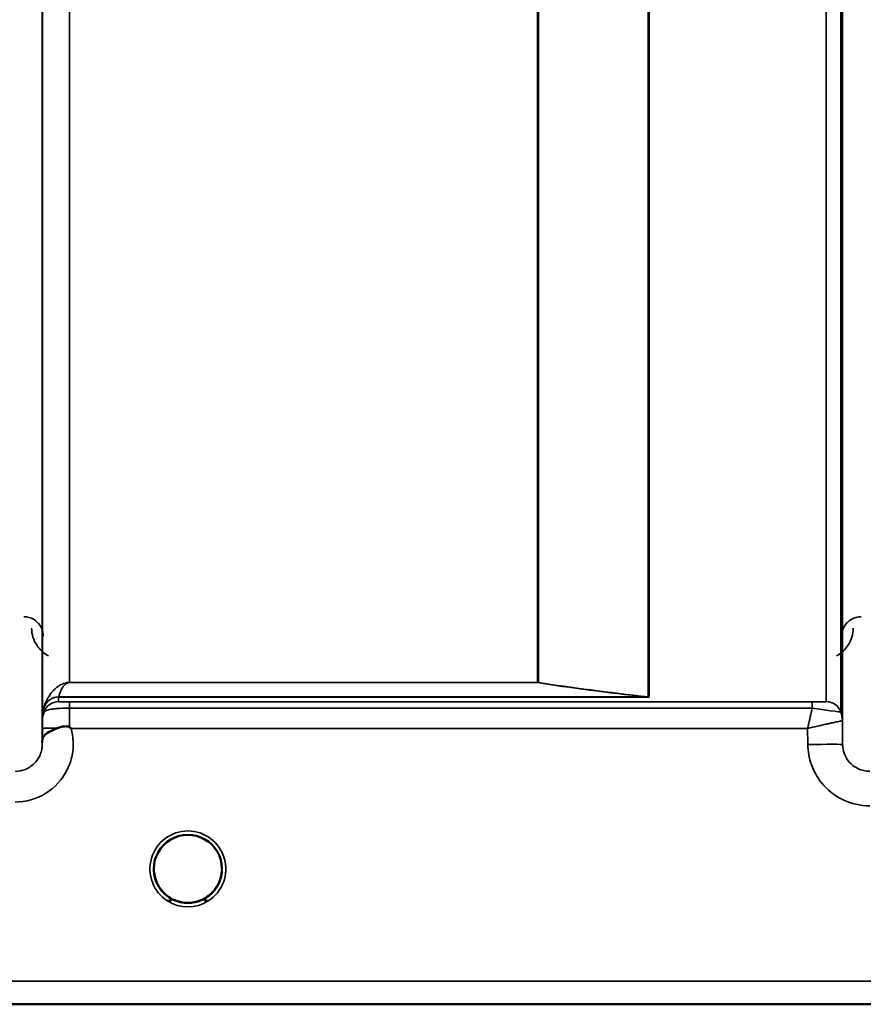
# Model space of a CAD drawing. Units: millimetres. Extents: x 0 to 9900, y 0 to 7000.
# Drawn here: x 4919 to 5028, y 4106 to 4234 of the extents above; entities that cross this region are included whole.
import ezdxf

# ---------------------------------------------------------------- set-up
doc = ezdxf.new("R2010")
doc.units = ezdxf.units.MM
doc.header["$LTSCALE"] = 33.333333
doc.layers.add('Visible (ISO)', color=7, linetype='Continuous', lineweight=50)
doc.layers.add('Visible Narrow (ISO)', color=7, linetype='Continuous', lineweight=35)

# ---------------------------------------------------------------- blocks, each defined once
blk = doc.blocks.new('7')
at = {"layer": 'Visible (ISO)'}
for p, q in [((4944.81, 4123.98), (4944.81, 4123.98)), ((4643.92, 4106.46), (5080.57, 4106.46))]:
    blk.add_line(p, q, dxfattribs=at)
for start, end in [(359.6664, 359.7145), (359.6678, 359.7157), (237.6114, 237.6211), (237.5896, 237.5979), (237.5906, 237.5988), (237.6123, 237.6221), (302.3876, 302.3887), (302.3866, 302.3877)]:
    blk.add_arc((4940.41, 4123.96), 4.9, start, end, dxfattribs=at)
for major_axis, ratio, start_param, end_param in [((4.4, 0), 0.999999, 0, 3.141593), ((0, -4.4), 0.999871, 4.871054, 5.118538), ((0, -4.4), 0.999871, 1.109743, 1.40452), ((4.31, -0.87), 0.999981, 4.712389, 5.109351), ((-4.31, -0.87), 0.999979, 1.17384, 1.570796)]:
    blk.add_ellipse((4940.41, 4123.96), major_axis=major_axis, ratio=ratio, start_param=start_param, end_param=end_param, dxfattribs=at)
for points, knots in [([(4923.53, 4142.11), (4923.78, 4142.21), (4924.03, 4142.29), (4924.26, 4142.33), (4924.41, 4142.36), (4924.54, 4142.37), (4924.67, 4142.37), (4924.74, 4142.37), (4924.81, 4142.37), (4924.88, 4142.35), (4924.92, 4142.35), (4924.96, 4142.34), (4925, 4142.33), (4925.04, 4142.31), (4925.09, 4142.29), (4925.12, 4142.26)], [0, 0, 0, 0, 0.0898516, 0.0898516, 0.0898516, 0.147793, 0.147793, 0.147793, 0.1818743, 0.1818743, 0.1818743, 0.2005162, 0.2005162, 0.2005162, 0.2227096, 0.2227096, 0.2227096, 0.2227096]), ([(4925.12, 4142.26), (4925.16, 4142.23), (4925.19, 4142.21), (4925.25, 4142.17), (4925.26, 4142.15), (4925.29, 4142.13), (4925.3, 4142.13), (4925.32, 4142.11), (4925.33, 4142.1), (4925.33, 4142.1), (4925.33, 4142.1), (4925.33, 4142.1), (4925.33, 4142.1), (4925.33, 4142.1), (4925.33, 4142.1), (4925.33, 4142.1), (4925.33, 4142.1), (4925.33, 4142.1), (4925.33, 4142.1), (4925.33, 4142.1), (4925.33, 4142.1), (4925.33, 4142.1)], [-0.87376566, -0.87376566, -0.87376566, -0.87376566, -0.8646663, -0.8646663, -0.86008521, -0.86008521, -0.8578401, -0.8578401, -0.8546046, -0.8546046, -0.85418705, -0.85418705, -0.85410257, -0.85410257, -0.85405954, -0.85405954, -0.85401385, -0.85401385, -0.85396688, -0.85396688, -0.85380208, -0.85380208, -0.85380208, -0.85380208]), ([(4921.61, 4140.53), (4921.61, 4140.61), (4921.62, 4140.68), (4921.63, 4140.75), (4921.66, 4140.9), (4921.72, 4141.02), (4921.83, 4141.16), (4921.97, 4141.32), (4922.19, 4141.47), (4922.5, 4141.64), (4922.59, 4141.69), (4922.69, 4141.74), (4922.8, 4141.79), (4923.02, 4141.9), (4923.27, 4142), (4923.53, 4142.11)], [0.0056037, 0.0056037, 0.0056037, 0.0056037, 0.0392583, 0.0392583, 0.0392583, 0.1054985, 0.1054985, 0.1054985, 0.1883994, 0.1883994, 0.1883994, 0.213341, 0.213341, 0.213341, 0.2656438, 0.2656438, 0.2656438, 0.2656438]), ([(4937.09, 4121.09), (4937, 4121.2), (4936.91, 4121.31), (4936.83, 4121.42), (4936.69, 4121.62), (4936.57, 4121.83), (4936.47, 4122.04), (4936.4, 4122.17), (4936.35, 4122.3), (4936.3, 4122.43), (4936.25, 4122.55), (4936.22, 4122.67), (4936.18, 4122.79), (4936.14, 4122.94), (4936.11, 4123.09), (4936.08, 4123.24), (4936.03, 4123.52), (4936.02, 4123.75), (4936.01, 4123.88), (4936.01, 4123.92), (4936.01, 4123.96), (4936.01, 4123.97), (4936.01, 4123.97), (4936.01, 4123.97), (4936.01, 4123.98)], [-0.03426989, -0.03426989, -0.03426989, -0.03426989, -0.03058917, -0.03058917, -0.03058917, -0.02410061, -0.02410061, -0.02410061, -0.02016136, -0.02016136, -0.02016136, -0.0166282, -0.0166282, -0.0166282, -0.01230344, -0.01230344, -0.01230344, -0.00392119, -0.00392119, -0.00392119, -0.00077015, -0.00077015, -0.00077015, -0.00025859, -0.00025859, -0.00025859, -0.00025859]), ([(4937.4, 4120.75), (4937.28, 4120.87), (4937.17, 4120.99), (4937.07, 4121.11), (4936.98, 4121.22), (4936.89, 4121.33), (4936.81, 4121.45), (4936.76, 4121.53), (4936.7, 4121.61), (4936.66, 4121.69), (4936.61, 4121.77), (4936.56, 4121.85), (4936.52, 4121.93), (4936.47, 4122.04), (4936.42, 4122.14), (4936.37, 4122.25), (4936.29, 4122.44), (4936.22, 4122.64), (4936.17, 4122.84), (4936.05, 4123.28), (4936.02, 4123.63), (4936.02, 4123.8)], [-0.03830039, -0.03830039, -0.03830039, -0.03830039, -0.03445873, -0.03445873, -0.03445873, -0.03110339, -0.03110339, -0.03110339, -0.02874313, -0.02874313, -0.02874313, -0.02648625, -0.02648625, -0.02648625, -0.02356938, -0.02356938, -0.02356938, -0.01830777, -0.01830777, -0.01830777, -0.0066676, -0.0066676, -0.0066676, -0.0066676]), ([(4936.4, 4122.16), (4936.3, 4122.37), (4936.22, 4122.59), (4936.12, 4122.98), (4936.09, 4123.14), (4936.06, 4123.3)], [5.8605851, 5.8605851, 5.8605851, 5.8605851, 6.0215927, 6.0215927, 6.1316363, 6.1316363, 6.1316363, 6.1316363]), ([(4941.36, 4119.66), (4941.38, 4119.67), (4941.41, 4119.67), (4941.43, 4119.68), (4941.77, 4119.76), (4942.23, 4119.92), (4942.73, 4120.22), (4943.02, 4120.41), (4943.3, 4120.62), (4943.54, 4120.87), (4943.71, 4121.04), (4943.86, 4121.22), (4943.99, 4121.42), (4944.13, 4121.62), (4944.26, 4121.83), (4944.36, 4122.04), (4944.42, 4122.17), (4944.48, 4122.3), (4944.53, 4122.43), (4944.57, 4122.55), (4944.61, 4122.67), (4944.64, 4122.79), (4944.69, 4122.94), (4944.72, 4123.09), (4944.75, 4123.24), (4944.78, 4123.44), (4944.8, 4123.62), (4944.81, 4123.75)], [-0.06280005, -0.06280005, -0.06280005, -0.06280005, -0.06164108, -0.06164108, -0.06164108, -0.04618888, -0.04618888, -0.04618888, -0.03686912, -0.03686912, -0.03686912, -0.03058943, -0.03058943, -0.03058943, -0.02410083, -0.02410083, -0.02410083, -0.02016157, -0.02016157, -0.02016157, -0.01662839, -0.01662839, -0.01662839, -0.01230362, -0.01230362, -0.01230362, -0.00629456, -0.00629456, -0.00629456, -0.00629456]), ([(4944.8, 4123.72), (4944.8, 4123.65), (4944.79, 4123.57), (4944.78, 4123.48), (4944.75, 4123.18), (4944.68, 4122.88), (4944.58, 4122.59), (4944.53, 4122.44), (4944.47, 4122.28), (4944.4, 4122.13), (4944.36, 4122.03), (4944.31, 4121.94), (4944.26, 4121.85), (4944.22, 4121.77), (4944.17, 4121.69), (4944.12, 4121.62), (4944.07, 4121.53), (4944.01, 4121.44), (4943.95, 4121.35), (4943.85, 4121.22), (4943.75, 4121.09), (4943.63, 4120.97), (4943.54, 4120.87), (4943.46, 4120.79), (4943.38, 4120.71)], [-0.1339546, -0.1339546, -0.1339546, -0.1339546, -0.1253978, -0.1253978, -0.1253978, -0.0954103, -0.0954103, -0.0954103, -0.079291, -0.079291, -0.079291, -0.0693247, -0.0693247, -0.0693247, -0.0607981, -0.0607981, -0.0607981, -0.0509757, -0.0509757, -0.0509757, -0.0358309, -0.0358309, -0.0358309, -0.0239084, -0.0239084, -0.0239084, -0.0239084]), ([(4944.76, 4123.25), (4944.72, 4123.02), (4944.66, 4122.8), (4944.52, 4122.36), (4944.43, 4122.14), (4944.32, 4121.93)], [3.303019, 3.303019, 3.303019, 3.303019, 3.4615927, 3.4615927, 3.6198833, 3.6198833, 3.6198833, 3.6198833]), ([(4936.33, 4122.35), (4936.35, 4122.29), (4936.38, 4122.23), (4936.4, 4122.17), (4936.48, 4121.99), (4936.57, 4121.82), (4936.68, 4121.65), (4936.69, 4121.63), (4936.69, 4121.62), (4936.7, 4121.61)], [-0.12041094, -0.12041094, -0.12041094, -0.12041094, -0.11514145, -0.11514145, -0.11514145, -0.0997031, -0.0997031, -0.0997031, -0.09845983, -0.09845983, -0.09845983, -0.09845983]), ([(4936.96, 4121.25), (4937.18, 4120.97), (4937.44, 4120.7), (4937.75, 4120.47), (4938.16, 4120.15), (4938.62, 4119.92), (4939.08, 4119.77), (4939.24, 4119.72), (4939.37, 4119.68), (4939.46, 4119.66)], [-0.08718882, -0.08718882, -0.08718882, -0.08718882, -0.06000725, -0.06000725, -0.06000725, -0.02262654, -0.02262654, -0.02262654, -0.0097365, -0.0097365, -0.0097365, -0.0097365]), ([(4943.92, 4121.31), (4943.68, 4121.01), (4943.4, 4120.72), (4943.08, 4120.47), (4942.66, 4120.15), (4942.21, 4119.92), (4941.75, 4119.77), (4941.59, 4119.72), (4941.45, 4119.69), (4941.36, 4119.66)], [-0.08917869, -0.08917869, -0.08917869, -0.08917869, -0.06000603, -0.06000603, -0.06000603, -0.02262593, -0.02262593, -0.02262593, -0.00973619, -0.00973619, -0.00973619, -0.00973619]), ([(4937.89, 4120.35), (4937.96, 4120.3), (4938.02, 4120.25), (4938.06, 4120.21), (4938.11, 4120.16), (4938.15, 4120.12), (4938.18, 4120.09), (4938.19, 4120.08), (4938.19, 4120.07), (4938.2, 4120.07), (4938.21, 4120.05), (4938.22, 4120.03), (4938.23, 4120.02), (4938.23, 4120), (4938.24, 4119.99), (4938.24, 4119.97), (4938.24, 4119.97), (4938.24, 4119.96), (4938.24, 4119.95), (4938.24, 4119.94), (4938.24, 4119.93), (4938.24, 4119.92), (4938.24, 4119.92), (4938.24, 4119.92), (4938.24, 4119.92), (4938.23, 4119.91), (4938.23, 4119.9), (4938.22, 4119.89), (4938.21, 4119.88), (4938.2, 4119.87), (4938.18, 4119.86), (4938.17, 4119.86), (4938.16, 4119.85), (4938.15, 4119.85), (4938.14, 4119.84), (4938.12, 4119.84), (4938.11, 4119.84), (4938.07, 4119.83), (4938.02, 4119.82), (4937.97, 4119.82), (4937.96, 4119.82), (4937.96, 4119.82), (4937.95, 4119.82), (4937.9, 4119.82), (4937.84, 4119.82), (4937.81, 4119.82), (4937.79, 4119.82), (4937.78, 4119.82), (4937.78, 4119.82)], [-0.008213233, -0.008213233, -0.008213233, -0.008213233, -0.007317974, -0.007317974, -0.007317974, -0.006334876, -0.006334876, -0.006334876, -0.00615242, -0.00615242, -0.00615242, -0.005697895, -0.005697895, -0.005697895, -0.005207373, -0.005207373, -0.005207373, -0.004979793, -0.004979793, -0.004979793, -0.004678283, -0.004678283, -0.004678283, -0.004582308, -0.004582308, -0.004582308, -0.004294383, -0.004294383, -0.004294383, -0.003843224, -0.003843224, -0.003843224, -0.00351385, -0.00351385, -0.00351385, -0.003163256, -0.003163256, -0.003163256, -0.001997203, -0.001997203, -0.001997203, -0.001876328, -0.001876328, -0.001876328, -0.000488034, -0.000488034, -0.000488034, -0.000011389, -0.000011389, -0.000011389, -0.000011389]), ([(4939.46, 4119.66), (4939.44, 4119.67), (4939.42, 4119.68), (4939.39, 4119.68), (4939.19, 4119.73), (4938.95, 4119.8), (4938.69, 4119.92)], [-0.06279952, -0.06279952, -0.06279952, -0.06279952, -0.06164053, -0.06164053, -0.06164053, -0.05257489, -0.05257489, -0.05257489, -0.05257489]), ([(4941.8, 4119.78), (4941.76, 4119.77), (4941.72, 4119.76), (4941.22, 4119.61), (4940.75, 4119.55), (4939.86, 4119.57), (4939.44, 4119.65), (4939.03, 4119.78)], [4.3914693, 4.3914693, 4.3914693, 4.3914693, 4.4215927, 4.4215927, 4.7415927, 4.7415927, 5.0310659, 5.0310659, 5.0310659, 5.0310659]), ([(4939.46, 4119.66), (4939.48, 4119.66), (4939.49, 4119.66), (4939.51, 4119.66), (4939.52, 4119.65), (4939.53, 4119.65), (4939.55, 4119.65)], [-0.007949884, -0.007949884, -0.007949884, -0.007949884, -0.003784282, -0.003784282, -0.003784282, 0, 0, 0, 0]), ([(4941.36, 4119.66), (4941.35, 4119.66), (4941.33, 4119.66), (4941.32, 4119.65), (4941.31, 4119.65), (4941.29, 4119.65), (4941.28, 4119.65)], [-0.007950019, -0.007950019, -0.007950019, -0.007950019, -0.003783769, -0.003783769, -0.003783769, 0, 0, 0, 0]), ([(4943.05, 4119.82), (4943.05, 4119.82), (4943.05, 4119.82), (4943.05, 4119.82), (4943.04, 4119.82), (4943.03, 4119.82), (4942.99, 4119.82), (4942.91, 4119.82), (4942.88, 4119.82), (4942.8, 4119.82), (4942.75, 4119.83), (4942.68, 4119.85), (4942.66, 4119.85), (4942.62, 4119.88), (4942.61, 4119.88), (4942.59, 4119.91), (4942.59, 4119.92), (4942.58, 4119.95), (4942.58, 4119.96), (4942.59, 4120.01), (4942.61, 4120.05), (4942.69, 4120.14), (4942.77, 4120.22), (4942.92, 4120.34)], [-0.4109507, -0.4109507, -0.4109507, -0.4109507, -0.409512, -0.409512, -0.4032733, -0.4032733, -0.3480384, -0.3480384, -0.3075808, -0.3075808, -0.2489175, -0.2489175, -0.2172382, -0.2172382, -0.1955116, -0.1955116, -0.1754862, -0.1754862, -0.1487866, -0.1487866, -0.0971004, -0.0971004, -0.0185824, -0.0185824, -0.0185824, -0.0185824])]:
    blk.add_open_spline(points, degree=3, knots=knots, dxfattribs=at)
for points in [[(4921.61, 4140.27), (4921.61, 4140.35), (4921.61, 4140.42), (4921.61, 4140.49)], [(4936.02, 4123.82), (4936.02, 4123.75), (4936.02, 4123.67), (4936.03, 4123.57)], [(4939.55, 4119.65), (4939.52, 4119.65), (4939.49, 4119.66), (4939.46, 4119.66)], [(4941.28, 4119.65), (4941.31, 4119.65), (4941.33, 4119.66), (4941.36, 4119.66)]]:
    blk.add_open_spline(points, degree=3, dxfattribs=at)
at = {"layer": 'Visible Narrow (ISO)'}
for p, q in [((4921.61, 5309.15), (4921.61, 4140.02)), ((5024.97, 4140.03), (5024.97, 5308.71)), ((4921.63, 4143.09), (4921.63, 5307.18)), ((5022.86, 4145.56), (5022.86, 5305.96)), ((5024.74, 5306.6), (5024.74, 4144.23)), ((5024.94, 5307.16), (5024.94, 4143.09)), ((4999.85, 4146.17), (4999.85, 5287.65)), ((4999.99, 5287.9), (4999.99, 4146.15)), ((4925.13, 5272.62), (4925.13, 4148.03)), ((4985.55, 4148.03), (4985.55, 5272.62)), ((4985.69, 5272.62), (4985.69, 4148.03)), ((4985.55, 4148.03), (4925.13, 4148.03)), ((4925.13, 4148.02), (4925.13, 4148.03)), ((4925.13, 4148.02), (4985.55, 4148.02)), ((4985.55, 4148.03), (4985.55, 4148.02)), ((4999.71, 4146.16), (4923.72, 4146.16)), ((4923.72, 4146.15), (4999.99, 4146.15)), ((4923.72, 4146.15), (4923.72, 4145.56)), ((4999.71, 4146.16), (4999.71, 4146.16)), ((4999.85, 4146.17), (4999.85, 4146.17)), ((4921.83, 4144.22), (4921.83, 4144.82)), ((5021.03, 4145.53), (4925.13, 4145.53)), ((4925.13, 4145.53), (4925.13, 4144.71)), ((5021.03, 4145.53), (5021.03, 4144.71)), ((4925.13, 4144.71), (5021.03, 4144.71)), ((5024.97, 4140.03), (5024.94, 4143.09)), ((4921.62, 4142.1), (4921.61, 4140.49)), ((4925.33, 4142.1), (5020.45, 4142.1)), ((5020.45, 4142.1), (5020.47, 4140.03)), ((5069.89, 4109.45), (4914.36, 4109.45)), ((4914.43, 4106.47), (5069.89, 4106.47))]:
    blk.add_line(p, q, dxfattribs=at)
for start, end in [(188.6831, 204.2132), (332.596, 350.7509), (251.7412, 288.3873), (254.2458, 286.9177)]:
    blk.add_arc((4940.41, 4123.96), 4.4, start, end, dxfattribs=at)
for centre, major_axis, ratio, start_param, end_param in [((4985.55, 4146.03), (0.31, 1.98), 0.809258, 0.107902, 0.193652), ((4985.55, 4146.03), (-2, 0), 0.997987, 4.642576, 4.712389), ((4923.72, 4144.16), (-2, 0), 0.999112, 4.712389, 5.943348), ((4923.72, 4144.18), (-1.95, 0.44), 0.993264, 4.933405, 6.158142), ((4924.67, 4147.47), (-0.95, -1.32), 0.024839, 6.161541, 6.249094), ((4999.71, 4144.18), (0.22, 1.99), 0.698577, 0.059283, 0.158661), ((4999.71, 4144.18), (0.22, 1.99), 0.704418, 0.059755, 0.15832), ((4999.99, 4156.09), (0.84, -9.91), 0.893164, 6.157496, 6.188894), ((4999.99, 4156.03), (0.21, -9.88), 0.446815, 6.204507, 6.236081), ((4923.72, 4143.56), (-2, 0), 0.999874, 4.712389, 5.943348), ((4923.3, 4148.9), (1.47, 4.08), 0.008931, 3.009971, 3.117375), ((5021.25, 4145.56), (1.61, 0), 0.01941, 6.253198, 6.283243), ((5022.86, 4143.56), (1.08, -1.68), 0.999574, 1.337919, 2.568879), ((5022.86, 4143.56), (2, 0), 0.999874, 0.339837, 1.570796), ((4925.13, 4143.06), (-3.5, 0), 0.999874, 5.943348, 6.274459), ((4925.12, 4142.55), (0.01, 3.72), 0.000025, 4.633354, 5.328137), ((5021.88, 4144.24), (-2.86, 0.01), 0.019457, 3.111616, 3.141662), ((5021.44, 4143.06), (3.5, 0), 0.999874, 0.008727, 0.339837), ((5021.44, 4143.06), (-1.9, 2.94), 0.999574, 4.147441, 4.477948), ((5022.69, 4143.07), (-2.25, -0.01), 0.004768, 3.141799, 3.17647), ((4925.12, 4142.07), (-3.5, 0.03), 0.008878, 5.18483, 6.283058), ((5020.47, 4139.99), (4.5, 0.04), 0.008878, 0.000138, 1.570719), ((4940.41, 4123.95), (-4.9, 0), 0.999999, 2.138671, 7.286107), ((4940.41, 4123.96), (4.4, 0), 0.999999, 3.141593, 4.070848), ((4940.41, 4123.96), (0, 4.4), 0.999871, 1.730868, 1.974535), ((4940.41, 4123.96), (4.4, 0), 0.999999, 5.353918, 6.283185), ((4940.41, 4123.96), (0, 4.4), 0.999871, 4.253707, 4.545181), ((4940.41, 4123.95), (4.13, -2.64), 0.999983, 4.712389, 5.848054), ((4940.41, 4123.96), (-4.4, 0), 0.999961, 0.946888, 1.353194), ((4940.41, 4123.96), (4.4, 0), 0.999871, 4.40111, 4.513912), ((4940.41, 4123.96), (-3.57, -2.57), 0.999988, 1.163889, 1.570796), ((4940.41, 4123.96), (4.4, 0), 0.999871, 4.929773, 5.061677)]:
    blk.add_ellipse(centre, major_axis=major_axis, ratio=ratio, start_param=start_param, end_param=end_param, dxfattribs=at)
for points, knots in [([(4921.73, 4154.03), (4921.72, 4154.67), (4921.49, 4155.33), (4920.94, 4155.84), (4920.81, 4155.97), (4920.65, 4156.09), (4920.48, 4156.19), (4920.12, 4156.39), (4919.68, 4156.53), (4919.23, 4156.53)], [-0.1904848, -0.1904848, -0.1904848, -0.1904848, -0.0816363, -0.0816363, -0.0816363, -0.0544242, -0.0544242, -0.0544242, 0, 0, 0, 0]), ([(5027.35, 4156.53), (5026.89, 4156.53), (5026.01, 4156.25), (5025.08, 4155.31), (5024.85, 4154.51), (5024.85, 4154.03)], [-0.1904848, -0.1904848, -0.1904848, -0.1904848, -0.1360606, -0.0816363, 0, 0, 0, 0]), ([(4920.23, 4155.04), (4920.23, 4154.27), (4920.6, 4152.98), (4921.72, 4151.85), (4922.35, 4151.51), (4922.42, 4151.47)], [3.0620696, 3.0620696, 3.0620696, 3.0620696, 3.3872109, 3.6039718, 3.6275817, 3.6275817, 3.6275817, 3.6275817]), ([(5024.16, 4151.47), (5024.22, 4151.51), (5024.86, 4151.85), (5025.98, 4152.98), (5026.34, 4154.27), (5026.35, 4155.04)], [0.3580024, 0.3580024, 0.3580024, 0.3580024, 0.3816123, 0.5983731, 0.9235145, 0.9235145, 0.9235145, 0.9235145]), ([(4925.13, 4148.03), (4925.02, 4148.03), (4924.86, 4148.02), (4924.66, 4147.98), (4924.43, 4147.92), (4924.1, 4147.8), (4923.78, 4147.62), (4923.47, 4147.41), (4923.14, 4147.11), (4922.8, 4146.74), (4922.26, 4145.98), (4921.98, 4145.35), (4921.84, 4144.86)], [0, 0, 0, 0, 0.014794, 0.029587, 0.059175, 0.118349, 0.236698, 0.355047, 0.473396, 0.710095, 0.946793, 1.656888, 1.656888, 1.656888, 1.656888]), ([(4923.72, 4146.16), (4923.78, 4146.43), (4923.9, 4146.79), (4924.13, 4147.23), (4924.28, 4147.46), (4924.42, 4147.63), (4924.55, 4147.77), (4924.69, 4147.88), (4924.83, 4147.95), (4924.93, 4147.99), (4925.01, 4148.01), (4925.08, 4148.02), (4925.13, 4148.02)], [-1.656888, -1.656888, -1.656888, -1.656888, -0.946793, -0.710095, -0.473396, -0.355047, -0.236698, -0.118349, -0.059175, -0.029587, -0.014794, 0, 0, 0, 0]), ([(4925.13, 4145.53), (4924.87, 4145.53), (4924.48, 4145.53), (4924.01, 4145.54), (4923.76, 4145.55), (4923.72, 4145.55), (4923.72, 4145.56)], [-0.2726804, -0.2726804, -0.2726804, -0.2726804, -0.1947717, -0.1558174, -0.0779087, 0, 0, 0, 0]), ([(5022.86, 4145.56), (5022.84, 4145.55), (5022.42, 4145.53), (5021.45, 4145.53), (5021.03, 4145.53)], [-0.2948469, -0.2948469, -0.2948469, -0.2948469, -0.1263629, 0, 0, 0, 0]), ([(4921.83, 4144.22), (4921.83, 4144.22), (4921.92, 4144.35), (4922.52, 4144.56), (4923.61, 4144.68), (4924.52, 4144.71), (4925.13, 4144.71)], [0, 0, 0, 0, 0.0779087, 0.1558174, 0.1947717, 0.2726802, 0.2726802, 0.2726802, 0.2726802]), ([(5021.03, 4144.71), (5021.01, 4144.62), (5020.99, 4144.53), (5020.97, 4144.44), (5020.89, 4144.08), (5020.8, 4143.7), (5020.72, 4143.31), (5020.63, 4142.91), (5020.54, 4142.52), (5020.46, 4142.12), (5020.45, 4142.11), (5020.45, 4142.11), (5020.45, 4142.1)], [-0.08382891, -0.08382891, -0.08382891, -0.08382891, -0.07466093, -0.07466093, -0.07466093, -0.03733046, -0.03733046, -0.03733046, 0, 0, 0, 0.00062971, 0.00062971, 0.00062971, 0.00062971]), ([(5021.03, 4144.71), (5021.89, 4144.59), (5023.87, 4144.32), (5024.72, 4144.21), (5024.74, 4144.22)], [0, 0, 0, 0, 0.1263629, 0.2948469, 0.2948469, 0.2948469, 0.2948469]), ([(4921.63, 4143.09), (4921.63, 4143.09), (4921.63, 4143.02), (4921.63, 4142.68), (4921.63, 4142.32), (4921.62, 4142.1)], [-0.1536476, -0.1536476, -0.1536476, -0.1536476, -0.1097483, -0.065849, 0, 0, 0, 0]), ([(5020.45, 4142.1), (5020.46, 4142.1), (5020.47, 4142.1), (5020.47, 4142.1), (5020.87, 4142.19), (5021.27, 4142.29), (5021.66, 4142.37), (5022.05, 4142.46), (5022.43, 4142.55), (5022.79, 4142.63), (5022.95, 4142.67), (5023.1, 4142.7), (5023.25, 4142.73), (5023.45, 4142.78), (5023.64, 4142.82), (5023.82, 4142.86), (5024.08, 4142.91), (5024.31, 4142.96), (5024.5, 4143), (5024.53, 4143.01), (5024.57, 4143.02), (5024.6, 4143.03), (5024.7, 4143.05), (5024.78, 4143.06), (5024.84, 4143.07), (5024.9, 4143.09), (5024.93, 4143.09), (5024.94, 4143.09)], [-0.0006297, -0.0006297, -0.0006297, -0.0006297, 0, 0, 0, 0.0373305, 0.0373305, 0.0373305, 0.0746609, 0.0746609, 0.0746609, 0.0905902, 0.0905902, 0.0905902, 0.1119914, 0.1119914, 0.1119914, 0.1431049, 0.1431049, 0.1431049, 0.1493219, 0.1493219, 0.1493219, 0.1679871, 0.1679871, 0.1679871, 0.1866523, 0.1866523, 0.1866523, 0.1866523]), ([(4918.11, 4132.58), (4919.48, 4132.58), (4922.23, 4133.37), (4924.65, 4136), (4925.71, 4139.09), (4925.64, 4140.98), (4925.33, 4142.1)], [0, 0, 0, 0, 0.410871, 0.821742, 1.027178, 1.372983, 1.372983, 1.372983, 1.372983]), ([(4921.61, 4140.02), (4921.61, 4140.01), (4921.61, 4140.01), (4921.61, 4140), (4921.6, 4139.8), (4921.58, 4139.59), (4921.54, 4139.38), (4921.49, 4139.14), (4921.42, 4138.9), (4921.33, 4138.68), (4921.3, 4138.61), (4921.26, 4138.54), (4921.23, 4138.47), (4921.06, 4138.13), (4920.83, 4137.82), (4920.56, 4137.56), (4920.38, 4137.37), (4920.16, 4137.21), (4919.94, 4137.07), (4919.78, 4136.97), (4919.61, 4136.88), (4919.43, 4136.81), (4919.02, 4136.64), (4918.56, 4136.55), (4918.11, 4136.55)], [-1.164351, -1.164351, -1.164351, -1.164351, -1.160968, -1.160968, -1.160968, -1.027512, -1.027512, -1.027512, -0.870609, -0.870609, -0.870609, -0.82157, -0.82157, -0.82157, -0.580332, -0.580332, -0.580332, -0.410521, -0.410521, -0.410521, -0.290144, -0.290144, -0.290144, 0, 0, 0, 0]), ([(5020.47, 4140.03), (5020.48, 4139.14), (5020.8, 4137.35), (5022.27, 4134.72), (5024.9, 4132.64), (5027.29, 4132.1), (5028.47, 4132.1)], [-1.241916, -1.241916, -1.241916, -1.241916, -0.975791, -0.709666, -0.354833, 0, 0, 0, 0]), ([(5028.47, 4136.56), (5027.95, 4136.56), (5026.91, 4136.79), (5025.76, 4137.7), (5025.11, 4138.86), (5024.97, 4139.64), (5024.97, 4140.03)], [0, 0, 0, 0, 0.354833, 0.709666, 0.975791, 1.241916, 1.241916, 1.241916, 1.241916]), ([(4937.78, 4120.43), (4937.88, 4120.36), (4937.97, 4120.29), (4938.06, 4120.21), (4938.1, 4120.17), (4938.14, 4120.13), (4938.18, 4120.08), (4938.2, 4120.06), (4938.21, 4120.04), (4938.22, 4120.02), (4938.23, 4120), (4938.24, 4119.98), (4938.24, 4119.96), (4938.24, 4119.96), (4938.24, 4119.96), (4938.24, 4119.95), (4938.24, 4119.93), (4938.23, 4119.91), (4938.21, 4119.89), (4938.2, 4119.87), (4938.17, 4119.86), (4938.15, 4119.85), (4938.09, 4119.83), (4938.03, 4119.82), (4937.97, 4119.82), (4937.91, 4119.82), (4937.84, 4119.82), (4937.78, 4119.82)], [0.0000457, 0.0000457, 0.0000457, 0.0000457, 0.0404124, 0.0404124, 0.0404124, 0.0606186, 0.0606186, 0.0606186, 0.0707217, 0.0707217, 0.0707217, 0.079167, 0.079167, 0.079167, 0.0808248, 0.0808248, 0.0808248, 0.0909279, 0.0909279, 0.0909279, 0.101031, 0.101031, 0.101031, 0.1212372, 0.1212372, 0.1212372, 0.1414434, 0.1414434, 0.1414434, 0.1414434]), ([(4943.05, 4119.82), (4942.98, 4119.82), (4942.92, 4119.82), (4942.86, 4119.82), (4942.79, 4119.82), (4942.73, 4119.83), (4942.68, 4119.85), (4942.65, 4119.86), (4942.63, 4119.87), (4942.61, 4119.89), (4942.6, 4119.91), (4942.59, 4119.93), (4942.59, 4119.95), (4942.59, 4119.96), (4942.59, 4119.96), (4942.59, 4119.96), (4942.59, 4120), (4942.62, 4120.05), (4942.65, 4120.08), (4942.66, 4120.11), (4942.68, 4120.13), (4942.7, 4120.15), (4942.72, 4120.17), (4942.74, 4120.19), (4942.77, 4120.21), (4942.85, 4120.29), (4942.95, 4120.36), (4943.04, 4120.43)], [0, 0, 0, 0, 0.0202062, 0.0202062, 0.0202062, 0.0404124, 0.0404124, 0.0404124, 0.0505155, 0.0505155, 0.0505155, 0.0606186, 0.0606186, 0.0606186, 0.062284, 0.062284, 0.062284, 0.0808248, 0.0808248, 0.0808248, 0.0909279, 0.0909279, 0.0909279, 0.101031, 0.101031, 0.101031, 0.1413919, 0.1413919, 0.1413919, 0.1413919])]:
    blk.add_open_spline(points, degree=3, knots=knots, dxfattribs=at)
for points in [[(4985.55, 4148.02), (4989.74, 4147.36), (4994.57, 4146.74), (4999.71, 4146.16)], [(4999.85, 4146.17), (4994.71, 4146.74), (4989.88, 4147.36), (4985.69, 4148.03)]]:
    blk.add_open_spline(points, degree=3, dxfattribs=at)

msp = doc.modelspace()

# ---------------------------------------------------------------- block references
msp.add_blockref('7', (0, 0))

doc.saveas('drawing.dxf')
